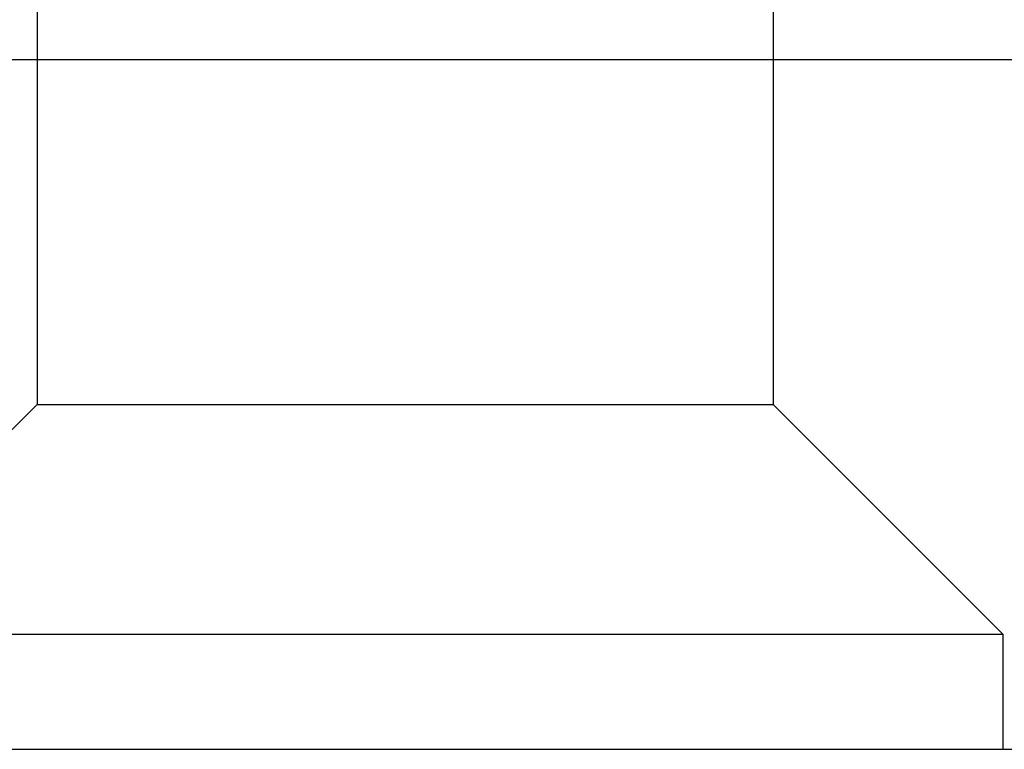
# Model space of a CAD drawing. Extents: x -850 to 250, y -661 to 57.
# Drawn here: x -642 to -638, y 49 to 52 of the extents above; entities that cross this region are included whole.
import ezdxf

# ---------------------------------------------------------------- set-up
doc = ezdxf.new("R2010")
doc.units = 0
doc.header["$LTSCALE"] = 20
doc.linetypes.add('STRICHPUNKT', pattern=[1, 0.5, -0.25, 0, -0.25])
doc.layers.get('0').update_dxf_attribs({"linetype": 'CONTINUOUS'})
doc.layers.add('STEMPEL', color=3, linetype='CONTINUOUS')

# ---------------------------------------------------------------- blocks, each defined once
blk = doc.blocks.new('A$C7D5E5F2B')
at = {"color": 1, "linetype": 'STRICHPUNKT', "extrusion": (0, 1, -2e-16)}
for p, q in [((1332.181, 84.5439), (1332.181, 80.6299)), ((1328.981, 84.3441), (1328.981, 80.6299)), ((1326.1422, 82.1299), (1334.0421, 82.1299)), ((1328.981, 80.6299), (1327.981, 79.6299)), ((1328.981, 80.6299), (1332.181, 80.6299)), ((1332.181, 80.6299), (1333.181, 79.6299)), ((1333.181, 79.6299), (1327.981, 79.6299)), ((1333.181, 79.1299), (1333.181, 79.6299))]:
    blk.add_line(p, q, dxfattribs=at)
at = {"color": 3, "linetype": 'CONTINUOUS', "extrusion": (0, 1, -2e-16)}
blk.add_line((1426.0421, 79.1299), (1316.0421, 79.1299), dxfattribs=at)

msp = doc.modelspace()

# ---------------------------------------------------------------- block references
at = {"layer": 'STEMPEL'}
msp.add_blockref('A$C7D5E5F2B', (-1971.0421, -29.8595), dxfattribs=at)

doc.saveas('drawing.dxf')
